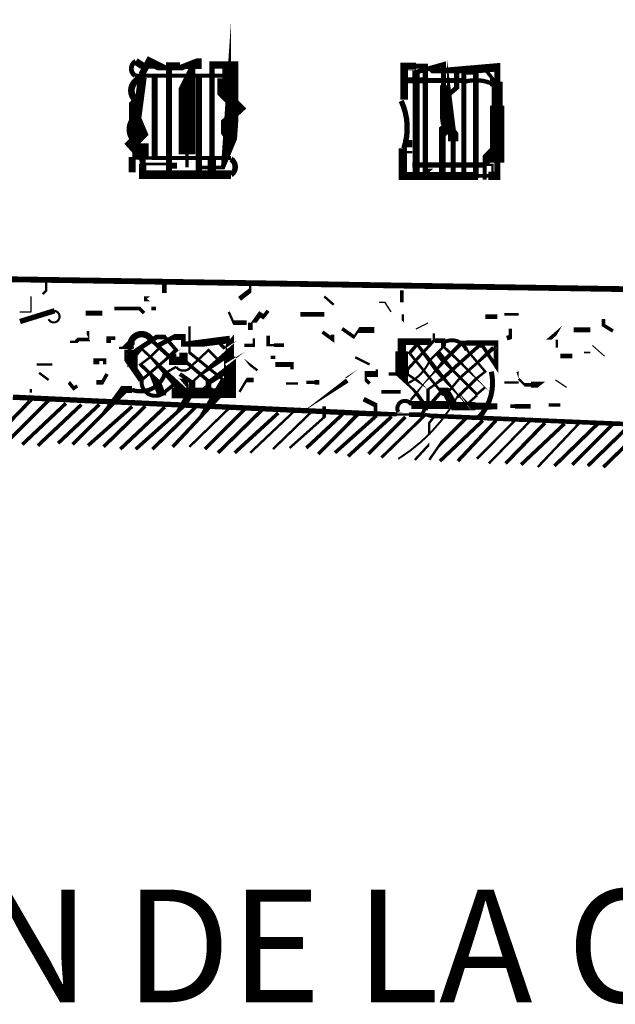
# Model space of a CAD drawing. Units: millimetres. Extents: x -8 to 2970, y 0 to 210.
# Drawn here: x 87 to 93, y 135 to 146 of the extents above; entities that cross this region are included whole.
import ezdxf

# ---------------------------------------------------------------- set-up
doc = ezdxf.new("R2010")
doc.units = ezdxf.units.MM
doc.layers.add('TRACE', color=7, linetype='Continuous')
doc.styles.add('ARIAL', font='arial.ttf')

msp = doc.modelspace()

# ---------------------------------------------------------------- linework, layer by layer
at = {"layer": 'TRACE', "linetype": 'Continuous'}
for points in [[(88.64568764492361, 145.2532651557073, 0.0508, 0.0508, 0), (88.5948876449236, 145.1516651557073, 0.1778, 0.1778, 0), (88.5948876449236, 144.3261631557073, 0.0381, 0.0381, 0), (88.5948876449236, 144.1878751557073, 0, 0, 0), (88.73458764492361, 144.1878751557073, 0.0381, 0.0381, 0), (88.82602764492361, 144.1878751557073, 0.0381, 0.0381, 0), (88.97479964492362, 144.1878751557073, 0.0508, 0.0508, 0), (89.04282164492363, 144.3522491557073, 0.14986, 0.14986, 0), (89.10288764492361, 145.2236311557074, 0.0762, 0.0762, 0), (89.10288764492361, 145.2786651557074, 0.0762, 0.0762, 0), (88.85958564492361, 145.2786651557074, 0.05715, 0.05715, 0), (88.85958564492361, 144.2753631557073, 0.0889, 0.0889, 0), (88.85958564492361, 144.1102631557073, 0, 0, 0)], [(88.23928764492362, 145.2532651557073, 0.0254, 0.0254, 0), (88.1440356449236, 145.2532651557073, 0.0762, 0.0762, 0), (88.04878564492361, 145.3167651557073, 0.067734, 0.067734, 0)], [(88.11228564492362, 145.1770651557073, 0.073026, 0.073026, 0), (88.18848764492361, 145.3167651557073, 0.0889, 0.0889, 0), (88.34088764492361, 145.2405651557073, 0.0381, 0.0381, 0), (88.50598764492361, 145.2405651557073, 0.0635, 0.0635, 0), (88.64195164492364, 145.2936071557073, 0.1143, 0.1143, 0), (88.7513616449236, 145.2936071557073, 0.0381, 0.0381, 0)], [(89.0520876449236, 144.4912631557073, 0.0762, 0.0762, 0), (88.98858764492363, 144.5674631557073, 0.0635, 0.0635, 0), (88.98858764492363, 144.6563651557074, 0.0889, 0.0889, 0), (89.15368764492362, 144.8087651557074, 0.1143, 0.1143, 0), (89.00128764492362, 144.9611651557074, 0.16764, 0.16764, 0), (89.00128764492362, 145.1350991557073, 0.0635, 0.0635, 0), (89.00128764492362, 145.2786651557074, 0, 0, 0)], [(91.37619364492363, 144.6182631557073, 0.1143, 0.1143, 0), (91.31269364492363, 144.5674631557073, 0.07366, 0.07366, 0), (91.31269364492363, 144.0848631557074, 0.0508, 0.0508, 0), (91.42699364492361, 144.0848631557074, 0.053976, 0.053976, 0), (91.42699364492361, 144.4658631557073, 0.10922, 0.10922, 0), (91.42699364492361, 144.5547631557073, 0.0889, 0.0889, 0), (91.37619364492363, 144.6182631557073, 0.15113, 0.15113, 0), (91.32539364492362, 145.0246651557073, 0.0762, 0.0762, 0), (91.32539364492362, 145.0627651557073, 0.0508, 0.0508, 0), (91.32539364492362, 145.2838951557073, 0.0508, 0.0508, 0), (91.03329164492362, 145.2024651557073, 0.0762, 0.0762, 0), (91.03329164492362, 145.1331931557073, 0.07438600000000001, 0.07438600000000001, 0), (91.03329164492362, 144.0975631557073, 0, 0, 0)], [(88.5186876449236, 145.2786651557074, 0.05715, 0.05715, 0), (88.40257364492362, 145.2786651557074, 0.0635, 0.0635, 0), (88.40257364492362, 145.1643651557073, 0.0635, 0.0635, 0), (88.40257364492362, 144.1356631557073, 0, 0, 0)], [(91.17299364492362, 145.2405651557073, 0.0381, 0.0381, 0), (91.21109364492361, 145.2024651557073, 0.0254, 0.0254, 0), (91.30634364492363, 145.2024651557073, 0.0889, 0.0889, 0), (91.89689364492361, 145.2532651557073, 0.0635, 0.0635, 0), (91.89689364492361, 145.1516651557073, 0.0635, 0.0635, 0), (91.89689364492361, 145.1008651557073, 0.1143, 0.1143, 0), (91.89689364492361, 144.8468651557073, 0.15113, 0.15113, 0), (91.89689364492361, 144.2372631557074, 0.0635, 0.0635, 0), (91.89689364492361, 144.0975631557073, 0.0889, 0.0889, 0), (91.80255164492362, 144.0975631557073, 0.0381, 0.0381, 0), (91.69369364492363, 144.0975631557073, 0.086784, 0.086784, 0), (90.89359164492362, 144.0975631557073, 0.0889, 0.0889, 0), (90.89359164492362, 144.2372631557074, 0.0889, 0.0889, 0), (90.89359164492362, 144.3896631557074, 0.067734, 0.067734, 0)], [(90.90629164492361, 144.9103651557073, 0.07874, 0.07874, 0), (90.90629164492361, 145.2659651557074, 0.0762, 0.0762, 0), (91.03329164492362, 145.2659651557074, 0.0508, 0.0508, 0), (91.13101964492361, 145.2659651557074, 0.05805800000000001, 0.05805800000000001, 0), (91.13101964492361, 144.1229631557073, 0.0381, 0.0381, 0), (91.18569364492362, 144.1737631557073, 0, 0, 0), (91.28729364492361, 144.1737631557073, 0, 0, 0)], [(91.78259364492362, 145.2151651557073, 0.0381, 0.0381, 0), (91.87149364492362, 145.1008651557073, 0.1016, 0.1016, 0), (91.87149364492362, 145.0500651557073, 0.059266, 0.059266, 0)], [(88.1192136449236, 145.1458931557073, 0.09313400000000001, 0.09313400000000001, 0), (88.06148564492361, 144.7071651557073, 0.1143, 0.1143, 0)], [(88.04243564492361, 145.1643651557073, 0.04445, 0.04445, 0), (89.01398764492362, 145.1643651557073, 0, 0, 0)], [(88.25198764492362, 145.1643651557073, 0.0635, 0.0635, 0), (88.25198764492362, 144.2880631557073, 0.04318, 0.04318, 0), (89.06283364492361, 144.2880631557073, 0.067734, 0.067734, 0)], [(88.72188764492361, 144.1102631557073, 0.067734, 0.067734, 0), (88.72188764492361, 145.1516651557073, 0, 0, 0)], [(91.55399364492362, 145.1135651557074, 0.0508, 0.0508, 0), (91.31813564492361, 145.1135651557074, 0.0508, 0.0508, 0), (91.15419564492362, 145.1135651557074, 0.0635, 0.0635, 0), (90.91899164492361, 145.1135651557074, 0, 0, 0)], [(91.46509364492363, 145.2024651557073, 0.05715, 0.05715, 0), (91.46509364492363, 145.0373651557073, 0.0508, 0.0508, 0), (91.37619364492363, 144.9611651557074, 0, 0, 0)], [(91.54129364492363, 144.0721631557074, 0.05503400000000001, 0.05503400000000001, 0), (91.54129364492363, 145.2024651557073, 0.0508, 0.0508, 0), (91.66829364492361, 145.2024651557073, 0.060326, 0.060326, 0), (91.66829364492361, 144.0721631557074, 0, 0, 0)], [(89.06478764492363, 144.1102631557073, 0.090488, 0.090488, 0), (88.12331564492362, 144.1102631557073, 0.0762, 0.0762, 0), (88.12331564492362, 144.2245631557074, 0.0635, 0.0635, 0), (88.12331564492362, 144.2880631557073, 0.0889, 0.0889, 0), (87.9979856449236, 144.4277631557073, 0.1143, 0.1143, 0), (88.11228564492362, 144.5420631557074, 0.0889, 0.0889, 0), (88.11228564492362, 144.5420631557074, 0.12827, 0.12827, 0), (88.0106856449236, 144.7833651557073, 0.0635, 0.0635, 0), (88.0106856449236, 144.8722651557073, 0.0508, 0.0508, 0), (88.04878564492361, 144.9103651557073, 0.0889, 0.0889, 0)], [(88.09958564492362, 144.4436391557073, 0.17526, 0.17526, 0), (88.09958564492362, 144.2880631557073, 0.0381, 0.0381, 0), (88.22658764492363, 144.2880631557073, 0, 0, 0)], [(90.99519164492361, 144.4404631557073, 0.0762, 0.0762, 0), (90.90629164492361, 144.4404631557073, 0.0254, 0.0254, 0), (90.90629164492361, 144.3515631557073, 0.0254, 0.0254, 0), (90.99519164492361, 144.3515631557073, 0, 0, 0)], [(88.0106856449236, 144.1356631557073, 0.0762, 0.0762, 0), (88.0106856449236, 144.3007631557073, 0.0635, 0.0635, 0)], [(91.85879364492362, 144.3515631557073, 0.1143, 0.1143, 0), (91.76263764492361, 144.2554071557073, 0.04445, 0.04445, 0), (91.76263764492361, 144.0594631557074, 0, 0, 0)], [(88.13768564492361, 144.2245631557074, 0.029634, 0.029634, 0), (88.45518764492363, 144.2245631557074, 0.0635, 0.0635, 0), (88.45518764492363, 144.1737631557073, 0, 0, 0)], [(91.84609364492363, 144.0721631557074, 0.0254, 0.0254, 0), (91.84609364492363, 144.2146031557074, 0.0254, 0.0254, 0), (91.76354364492363, 144.2146031557074, 0.05715, 0.05715, 0), (90.99519164492361, 144.2146031557074, 0, 0, 0)], [(96.50700364492363, 142.8402611557073, 0.06161799999999999, 0.06161799999999999, 0), (86.23268364492361, 143.0053611557074, 0.067734, 0.067734, 0)], [(87.05818364492362, 142.8402611557073, 0.0254, 0.0254, 0), (87.0962836449236, 142.8783611557074, 0.0254, 0.0254, 0), (87.0962836449236, 142.9799611557073, 0, 0, 0)], [(88.4424876449236, 142.8529611557074, 0, 0, 0), (88.3535876449236, 142.8529611557074, 0.0508, 0.0508, 0), (88.3535876449236, 142.9545611557073, 0, 0, 0)], [(89.15368764492362, 142.7894611557073, 0.0508, 0.0508, 0), (89.2679896449236, 142.8783611557074, 0.0254, 0.0254, 0), (89.2679896449236, 142.9418611557073, 0, 0, 0)], [(90.88089164492362, 142.7513611557073, 0.0381, 0.0381, 0), (90.88089164492362, 142.8783611557074, 0, 0, 0)], [(87.6931856449236, 142.6370591557073, 0.0508, 0.0508, 0), (87.51538564492361, 142.6370591557073, 0, 0, 0), (87.51538564492361, 142.7259611557074, 0, 0, 0)], [(90.05538964492362, 142.8148611557073, 0.0254, 0.0254, 0), (90.15698964492361, 142.7259611557074, 0, 0, 0)], [(87.18518564492362, 142.6624611557073, 0.05715, 0.05715, 0), (86.81688364492362, 142.5481591557073, 0, 0, 0)], [(87.82018564492361, 142.6878611557073, 0.0381, 0.0381, 0), (88.0868856449236, 142.6878611557073, 0.0381, 0.0381, 0), (88.13768564492361, 142.6370591557073, 0, 0, 0)], [(88.2138876449236, 142.6878611557073, 0.0381, 0.0381, 0), (88.26468764492361, 142.6878611557073, 0, 0, 0), (88.34088764492361, 142.6878611557073, 0, 0, 0)], [(89.03938764492361, 142.6497611557073, 0.0254, 0.0254, 0), (89.09018764492362, 142.5354591557073, 0.0508, 0.0508, 0), (89.22988964492362, 142.5354591557073, 0, 0, 0), (89.30608964492362, 142.5354591557073, 0.0508, 0.0508, 0), (89.36958964492362, 142.6243591557073, 0.0508, 0.0508, 0), (89.40768964492361, 142.5989591557073, 0.0381, 0.0381, 0), (89.45848964492362, 142.6624611557073, 0, 0, 0)], [(89.8013896449236, 142.6243591557073, 0.0508, 0.0508, 0), (90.05538964492362, 142.6243591557073, 0, 0, 0)], [(90.89359164492362, 142.6243591557073, 0.0254, 0.0254, 0), (90.89359164492362, 142.5481591557073, 0, 0, 0), (90.95709164492362, 142.4973591557073, 0, 0, 0)], [(91.97309364492361, 142.6243591557073, 0.0254, 0.0254, 0), (92.12549364492361, 142.6243591557073, 0, 0, 0)], [(88.56948764492361, 142.4973591557073, 0, 0, 0), (88.62028764492362, 142.4973591557073, 0.0254, 0.0254, 0), (88.62028764492362, 142.2179591557073, 0.03175, 0.03175, 0), (89.01398764492362, 141.9004591557073, 0.1397, 0.1397, 0), (88.89646964492363, 141.6995291557074, 0.0381, 0.0381, 0), (88.4424876449236, 141.2146571557074, 0, 0, 0)], [(89.20448964492363, 142.4592591557073, 0, 0, 0), (89.2679896449236, 142.4592591557073, 0.0508, 0.0508, 0), (89.2679896449236, 142.5354591557073, 0, 0, 0)], [(91.76989364492363, 142.5989591557073, 0.0508, 0.0508, 0), (91.89689364492361, 142.5989591557073, 0, 0, 0), (91.89689364492361, 142.4846591557073, 0, 0, 0)], [(92.60809564492362, 142.5354591557073, 0, 0, 0), (92.55654764492363, 142.4495471557073, 0.0381, 0.0381, 0), (92.44504364492363, 142.3539731557073, 0, 0, 0), (92.53189564492362, 142.3539731557073, 0.0254, 0.0254, 0), (92.53189564492362, 142.2687591557074, 0, 0, 0)], [(93.12879564492363, 142.4465591557073, 0.0381, 0.0381, 0), (93.02719564492361, 142.5100591557073, 0.0381, 0.0381, 0), (93.02719564492361, 142.5735591557074, 0, 0, 0)], [(87.5407856449236, 142.4465591557073, 0.0254, 0.0254, 0), (87.5407856449236, 142.3830591557073, 0, 0, 0), (87.5534856449236, 142.3576591557073, 0.0381, 0.0381, 0), (87.43918564492361, 142.3576591557073, 0.0381, 0.0381, 0), (87.41378564492362, 142.3322591557073, 0.0254, 0.0254, 0), (87.35028564492362, 142.3322591557073, 0, 0, 0), (87.35028564492362, 142.2814591557074, 0, 0, 0)], [(88.11228564492362, 141.9258591557073, 0.03175, 0.03175, 0), (88.4424876449236, 142.2052591557073, 0.0508, 0.0508, 0), (88.48058764492362, 142.2433591557073, 0.0381, 0.0381, 0), (88.35834964492363, 142.3830591557073, 0.0508, 0.0508, 0), (88.27103764492361, 142.3830591557073, 0.0508, 0.0508, 0), (88.04031964492361, 142.2292491557074, 0.1016, 0.1016, 0), (87.9979856449236, 142.1798591557073, 0.0762, 0.0762, 0), (87.9979856449236, 142.3195591557073, 0.0762, 0.0762, 0), (87.94718564492362, 142.2687591557074, 0.0254, 0.0254, 0), (87.87098564492362, 142.2687591557074, 0, 0, 0)], [(88.4297876449236, 141.6718591557074, 0, 0, 0), (88.4297876449236, 141.7607591557073, 0, 0, 0), (88.32818764492362, 141.7607591557073, 0.0889, 0.0889, 0), (88.25621964492362, 141.9427911557073, 0.0381, 0.0381, 0), (88.09958564492362, 142.0909591557073, 0.0254, 0.0254, 0), (88.2011876449236, 142.1671591557073, 0.0254, 0.0254, 0), (88.2900876449236, 142.2560591557073, 0.0254, 0.0254, 0), (88.2900876449236, 142.2941591557073, 0.0508, 0.0508, 0), (88.45518764492363, 142.3830591557073, 0.0635, 0.0635, 0), (88.55678764492362, 142.3830591557073, 0.0508, 0.0508, 0), (88.55678764492362, 142.3068591557073, 0.0508, 0.0508, 0), (88.6647376449236, 142.3068591557073, 0.079376, 0.079376, 0), (89.0520876449236, 142.3576591557073, 0, 0, 0)], [(89.10288764492361, 142.4211591557074, 0, 0, 0), (89.0520876449236, 142.3576591557073, 0.0889, 0.0889, 0), (89.0520876449236, 142.1729531557073, 0.130386, 0.130386, 0), (89.0520876449236, 141.7861591557073, 0.1016, 0.1016, 0), (88.86793764492361, 141.7861591557073, 0.1143, 0.1143, 0), (88.4297876449236, 141.7861591557073, 0, 0, 0)], [(90.14428964492362, 142.4084591557073, 0.0381, 0.0381, 0), (90.14428964492362, 142.3576591557073, 0.0381, 0.0381, 0), (90.03665364492363, 142.4367751557073, 0.0254, 0.0254, 0)], [(90.58879164492362, 142.4592591557073, 0.0635, 0.0635, 0), (90.42369164492362, 142.4592591557073, 0.0254, 0.0254, 0), (90.37289164492361, 142.3830591557073, 0.0381, 0.0381, 0), (90.2458916449236, 142.4719591557073, 0, 0, 0)], [(91.22379364492363, 142.4211591557074, 0.0254, 0.0254, 0), (91.22379364492363, 142.3449591557073, 0.03175, 0.03175, 0), (90.94439164492363, 142.0401591557073, 0.0254, 0.0254, 0), (90.94439164492363, 141.9854511557073, 0.0254, 0.0254, 0), (91.10949164492362, 141.8750591557073, 0, 0, 0), (91.17299364492362, 141.8115591557074, 0, 0, 0)], [(91.99849364492363, 142.3703591557073, 0.0508, 0.0508, 0), (92.03659364492361, 142.3830591557073, 0.0381, 0.0381, 0), (92.03659364492361, 142.4719591557073, 0, 0, 0)], [(92.70969564492361, 142.4592591557073, 0.0508, 0.0508, 0), (92.88749564492363, 142.4592591557073, 0, 0, 0)], [(86.74068364492362, 141.7426051557073, 0.056516, 0.056516, 0), (90.75389164492361, 141.5575571557073, 0.0381, 0.0381, 0), (90.82662764492363, 141.5575571557073, 0.0254, 0.0254, 0), (90.95709164492362, 141.5575571557073, 0.0508, 0.0508, 0), (91.09679164492363, 141.5575571557073, 0.0381, 0.0381, 0), (91.1602916449236, 141.6972591557073, 0.0381, 0.0381, 0), (91.1602916449236, 141.8254971557074, 0.0254, 0.0254, 0), (91.27459364492361, 141.9055391557073, 0.0381, 0.0381, 0), (91.69369364492363, 142.2814591557074, 0.0254, 0.0254, 0), (91.74555164492364, 142.2814591557074, 0.0381, 0.0381, 0), (91.88419364492361, 142.0706391557073, 0.0508, 0.0508, 0), (91.88419364492361, 142.3185831557074, 0.05715, 0.05715, 0), (91.56669364492362, 142.3185831557074, 0.0508, 0.0508, 0), (91.51589364492361, 142.3185831557074, 0.042334, 0.042334, 0), (91.21191164492362, 142.0082031557073, 0, 0, 0), (91.17299364492362, 141.9576091557074, 0, 0, 0), (91.10949164492362, 141.8687091557073, 0.0254, 0.0254, 0), (90.97342164492363, 141.7099591557073, 0, 0, 0), (90.97342164492363, 141.5575571557073, 0, 0, 0)], [(87.8328856449236, 142.3449591557073, 0, 0, 0), (87.8328856449236, 142.3703591557073, 0.0381, 0.0381, 0), (87.7611676449236, 142.3703591557073, 0.0508, 0.0508, 0), (87.7611676449236, 142.3195591557073, 0, 0, 0)], [(87.9979856449236, 142.2497091557073, 0.1397, 0.1397, 0), (87.9979856449236, 142.0909591557073, 0.06985, 0.06985, 0), (88.11228564492362, 141.9258591557073, 0, 0, 0)], [(88.92508764492362, 142.3322591557073, 0.0381, 0.0381, 0), (89.03430764492362, 142.2230391557073, 0.1016, 0.1016, 0), (88.93143764492362, 142.1544591557073, 0.0254, 0.0254, 0), (88.64568764492361, 141.9004591557073, 0.0762, 0.0762, 0), (88.64568764492361, 141.8115591557074, 0.0762, 0.0762, 0), (88.53761364492362, 141.6252371557073, 0.0381, 0.0381, 0), (88.04878564492361, 141.1892571557073, 0, 0, 0)], [(88.09958564492362, 142.2687591557074, 0.028576, 0.028576, 0), (88.42146564492361, 141.9714031557073, 0.1016, 0.1016, 0), (88.55529364492361, 141.8108111557073, 0.1016, 0.1016, 0), (88.55529364492361, 141.9385591557073, 0, 0, 0)], [(88.8234876449236, 141.8115591557074, 0.0635, 0.0635, 0), (88.8234876449236, 141.9131591557073, 0.0381, 0.0381, 0), (88.55678764492362, 142.1417591557073, 0.0381, 0.0381, 0), (88.4424876449236, 142.1417591557073, 0.042334, 0.042334, 0), (88.2138876449236, 142.3513091557073, 0.067734, 0.067734, 0)], [(89.20448964492363, 142.2941591557073, 0.0381, 0.0381, 0), (89.30608964492362, 142.2941591557073, 0.0254, 0.0254, 0), (89.30608964492362, 142.3703591557073, 0, 0, 0)], [(89.45848964492362, 142.3957591557073, 0.0381, 0.0381, 0), (89.45848964492362, 142.2973351557073, 0.0254, 0.0254, 0), (89.52198964492362, 142.2973351557073, 0.0381, 0.0381, 0), (89.62866964492363, 142.2973351557073, 0, 0, 0)], [(91.19562564492364, 142.3345231557074, 0.06985, 0.06985, 0), (90.88089164492362, 142.3345231557074, 0.0889, 0.0889, 0), (90.88089164492362, 142.2306591557073, 0.13335, 0.13335, 0), (90.88089164492362, 141.9359491557074, 0.0254, 0.0254, 0), (91.02180164492361, 141.8073251557074, 0.0381, 0.0381, 0), (91.1501616449236, 141.6276231557073, 0.0381, 0.0381, 0), (91.29999364492363, 141.7988591557073, 0.0762, 0.0762, 0), (91.37619364492363, 141.7988591557073, 0.0254, 0.0254, 0), (91.50319364492361, 141.9512591557073, 0.029634, 0.029634, 0), (91.78259364492362, 142.1925591557073, 0.0508, 0.0508, 0), (91.85879364492362, 142.2687591557074, 0, 0, 0)], [(91.68099364492363, 141.7607591557073, 0.0254, 0.0254, 0), (91.57939364492361, 141.6718591557074, 0.03175, 0.03175, 0), (91.35714364492361, 141.9068091557073, 0.0762, 0.0762, 0), (91.32539364492362, 141.9512591557073, 0.03175, 0.03175, 0), (91.04599164492362, 142.3068591557073, 0.0381, 0.0381, 0), (90.96393164492363, 142.2111211557074, 0.02794, 0.02794, 0), (91.29999364492363, 141.7988591557073, 0.0889, 0.0889, 0), (91.35079364492361, 141.7988591557073, 0.0889, 0.0889, 0), (91.43969364492361, 141.6464571557073, 0.0889, 0.0889, 0), (91.66405964492361, 141.6464571557073, 0.0762, 0.0762, 0), (91.83339364492363, 141.6464571557073, 0.0635, 0.0635, 0), (91.89689364492361, 141.6464571557073, 0, 0, 0)], [(91.17299364492362, 142.1290591557074, 0.0254, 0.0254, 0), (91.32539364492362, 142.2814591557074, 0.0508, 0.0508, 0), (91.32539364492362, 142.3195591557073, 0.0254, 0.0254, 0)], [(91.23649364492363, 142.3449591557073, 0.0508, 0.0508, 0), (91.32539364492362, 142.3449591557073, 0.0381, 0.0381, 0), (91.32539364492362, 142.2814591557074, 0.028576, 0.028576, 0), (91.68099364492363, 141.9449091557073, 0, 0, 0), (91.76989364492363, 141.8496591557073, 0.0254, 0.0254, 0), (91.68099364492363, 141.7734591557073, 0.029634, 0.029634, 0), (91.36349364492361, 142.0909591557073, 0.0508, 0.0508, 0), (91.33809364492362, 142.1227091557074, 0.0635, 0.0635, 0), (91.26189364492362, 142.2179591557073, 0, 0, 0)], [(88.4424876449236, 142.2052591557073, 0.0762, 0.0762, 0), (88.4424876449236, 142.1290591557074, 0.0889, 0.0889, 0), (88.55678764492362, 142.1290591557074, 0.0889, 0.0889, 0), (88.55678764492362, 142.2179591557073, 0, 0, 0)], [(88.91238764492363, 142.1544591557073, 0.0254, 0.0254, 0), (88.8234876449236, 142.2433591557073, 0.0254, 0.0254, 0), (88.64568764492361, 142.0782591557073, 0.0254, 0.0254, 0)], [(88.81078764492361, 141.9004591557073, 0.0254, 0.0254, 0), (88.92508764492362, 141.9893591557073, 0.1016, 0.1016, 0), (89.02668764492361, 142.0528591557073, 0, 0, 0)], [(89.3441896449236, 142.0274591557073, 0.0254, 0.0254, 0), (89.22988964492362, 142.1163591557074, 0, 0, 0), (89.15368764492362, 142.2179591557073, 0, 0, 0)], [(91.57812364492364, 142.2408191557074, 0.0254, 0.0254, 0), (91.76989364492363, 142.0147591557073, 0.0254, 0.0254, 0), (91.68734364492363, 141.9512591557073, 0.03175, 0.03175, 0), (91.46890364492361, 141.7391691557073, 0.033866, 0.033866, 0)], [(87.71858564492362, 142.0909591557073, 0.0381, 0.0381, 0), (87.71858564492362, 142.1417591557073, 0.0254, 0.0254, 0), (87.6296856449236, 142.1417591557073, 0.0635, 0.0635, 0), (87.6296856449236, 142.0909591557073, 0, 0, 0)], [(89.48388964492361, 142.1671591557073, 0.0381, 0.0381, 0), (89.53468964492362, 142.1671591557073, 0, 0, 0), (89.53468964492362, 142.0909591557073, 0.0508, 0.0508, 0), (89.71248964492361, 142.0909591557073, 0.0381, 0.0381, 0), (89.71248964492361, 142.0401591557073, 0, 0, 0)], [(90.38559164492361, 142.1671591557073, 0.0254, 0.0254, 0), (90.53799164492361, 142.0909591557073, 0, 0, 0)], [(92.56999564492361, 142.1798591557073, 0.0508, 0.0508, 0), (92.69699564492362, 142.1798591557073, 0, 0, 0)], [(86.99468364492361, 142.0909591557073, 0.0254, 0.0254, 0), (87.1597836449236, 142.0909591557073, 0, 0, 0)], [(87.0200836449236, 142.0020591557073, 0.0254, 0.0254, 0), (87.12168364492362, 141.9258591557073, 0, 0, 0)], [(87.4010856449236, 141.9893591557073, 0, 0, 0), (87.33758564492362, 141.9004591557073, 0.0381, 0.0381, 0), (87.3883856449236, 141.8369591557073, 0.0381, 0.0381, 0), (87.42648564492362, 141.8623591557073, 0, 0, 0)], [(87.6296856449236, 141.9004591557073, 0.0508, 0.0508, 0), (87.6931856449236, 141.9004591557073, 0.0381, 0.0381, 0), (87.74398564492361, 141.9893591557073, 0, 0, 0)], [(88.48058764492362, 142.0655591557073, 0.0254, 0.0254, 0), (88.3662876449236, 142.0020591557073, 0.05503400000000001, 0.05503400000000001, 0)], [(88.64568764492361, 141.9004591557073, 0.04445, 0.04445, 0), (88.5186876449236, 141.9893591557073, 0, 0, 0)], [(89.9537896449236, 141.6845591557073, 0, 0, 0), (90.11888964492363, 141.8115591557074, 0.0635, 0.0635, 0), (90.29669164492361, 141.9258591557073, 0, 0, 0)], [(90.53799164492361, 141.8877591557073, 0.0381, 0.0381, 0), (90.49989164492362, 141.9258591557073, 0.0254, 0.0254, 0), (90.49989164492362, 141.9893591557073, 0.0635, 0.0635, 0), (90.61419164492361, 141.9893591557073, 0.0254, 0.0254, 0), (90.61419164492361, 142.0401591557073, 0, 0, 0)], [(90.74119164492362, 141.9893591557073, 0.0381, 0.0381, 0), (90.86819164492363, 141.9893591557073, 0, 0, 0)], [(92.11279364492361, 142.0147591557073, 0.0254, 0.0254, 0), (92.12549364492361, 141.9766591557074, 0, 0, 0), (92.12549364492361, 141.9004591557073, 0.0254, 0.0254, 0), (91.97309364492361, 141.9004591557073, 0, 0, 0)], [(88.48058764492362, 141.9004591557073, 0.0381, 0.0381, 0), (88.3599376449236, 141.7988591557073, 0.05715, 0.05715, 0)], [(89.15368764492362, 141.7988591557073, 0.0254, 0.0254, 0), (89.22988964492362, 141.9258591557073, 0.0508, 0.0508, 0), (89.30608964492362, 141.9258591557073, 0, 0, 0)], [(89.77598964492361, 141.8877591557073, 0.0254, 0.0254, 0), (89.6489896449236, 141.8877591557073, 0, 0, 0), (89.6489896449236, 141.8115591557074, 0, 0, 0), (89.7251896449236, 141.7226591557073, 0, 0, 0)], [(90.00458964492361, 141.9004591557073, 0.0508, 0.0508, 0), (89.9537896449236, 141.9004591557073, 0.0381, 0.0381, 0), (89.86488964492361, 141.9004591557073, 0, 0, 0)], [(92.12549364492361, 141.9385591557073, 0.0254, 0.0254, 0), (92.18899564492361, 141.8750591557073, 0.0381, 0.0381, 0), (92.25737964492362, 141.8750591557073, 0.0635, 0.0635, 0), (92.36679564492363, 141.8750591557073, 0, 0, 0), (92.43029564492363, 141.9258591557073, 0, 0, 0)], [(86.9438836449236, 141.8115591557074, 0.0381, 0.0381, 0), (86.91848364492361, 141.8115591557074, 0, 0, 0), (86.91848364492361, 141.7353591557073, 0.0381, 0.0381, 0), (86.9311836449236, 141.7099591557073, 0.0381, 0.0381, 0), (86.4866836449236, 141.2527571557073, 0, 0, 0)], [(88.0106856449236, 141.8242591557074, 0.0762, 0.0762, 0), (87.9217856449236, 141.8242591557074, 0.0889, 0.0889, 0), (87.82018564492361, 141.6845591557073, 0.0381, 0.0381, 0), (87.3756856449236, 141.2400571557073, 0, 0, 0)], [(90.66499164492362, 141.7988591557073, 0.0381, 0.0381, 0), (90.86819164492363, 141.7988591557073, 0, 0, 0)], [(86.66448364492362, 141.2527571557073, 0.0381, 0.0381, 0), (87.12168364492362, 141.7099591557073, 0, 0, 0)], [(86.84228364492361, 141.2400571557073, 0.0381, 0.0381, 0), (87.30580164492363, 141.6770891557073, 0.0508, 0.0508, 0)], [(87.0073836449236, 141.2273571557074, 0.0381, 0.0381, 0), (87.47090164492363, 141.6643891557073, 0.0508, 0.0508, 0)], [(87.2232856449236, 141.2527571557073, 0.0381, 0.0381, 0), (87.66139764492362, 141.6643191557073, 0.0508, 0.0508, 0)], [(90.4744916449236, 141.7226591557073, 0.0508, 0.0508, 0), (90.60149164492361, 141.6591591557074, 0.0381, 0.0381, 0), (90.60149164492361, 141.5360591557073, 0.0381, 0.0381, 0), (90.1696916449236, 141.1511571557073, 0, 0, 0)], [(90.98249164492361, 141.6591591557074, 0.08255, 0.08255, 0), (91.38889364492363, 141.6591591557074, 0.0381, 0.0381, 0)], [(87.5407856449236, 141.2273571557074, 0.0381, 0.0381, 0), (88.01049964492361, 141.6433911557073, 0.0635, 0.0635, 0)], [(87.7058856449236, 141.2146571557074, 0.0381, 0.0381, 0), (88.1503856449236, 141.6464571557073, 0, 0, 0)], [(87.88368564492362, 141.1892571557073, 0.0381, 0.0381, 0), (88.35990564492363, 141.6390211557073, 0.0635, 0.0635, 0)], [(88.22658764492363, 141.1892571557073, 0.0381, 0.0381, 0), (88.68378764492363, 141.6337571557073, 0, 0, 0)], [(88.62028764492362, 141.2146571557074, 0.0254, 0.0254, 0), (89.03938764492361, 141.6210571557073, 0, 0, 0)], [(88.78538764492362, 141.1892571557073, 0.0381, 0.0381, 0), (89.21718964492362, 141.6210571557073, 0, 0, 0)], [(88.92508764492362, 141.1511571557073, 0.0381, 0.0381, 0), (89.39498964492361, 141.6083571557073, 0, 0, 0)], [(89.10288764492361, 141.1511571557073, 0.0381, 0.0381, 0), (89.56636364492363, 141.5749051557073, 0.0508, 0.0508, 0)], [(89.2679896449236, 141.1511571557073, 0.0254, 0.0254, 0), (89.73788964492363, 141.5956571557073, 0, 0, 0)], [(89.50928964492363, 141.1892571557073, 0.0254, 0.0254, 0), (89.90932964492362, 141.5759631557073, 0.0635, 0.0635, 0)], [(90.05538964492362, 141.6464571557073, 0.0381, 0.0381, 0), (90.05538964492362, 141.5297851557073, 0.0254, 0.0254, 0), (89.68708964492362, 141.2019571557073, 0, 0, 0)], [(89.86488964492361, 141.2019571557073, 0.0381, 0.0381, 0), (90.25219164492361, 141.5625491557074, 0.0635, 0.0635, 0)], [(89.99188964492362, 141.1384571557073, 0.0381, 0.0381, 0), (90.42369164492362, 141.5702571557073, 0, 0, 0)], [(90.66499164492362, 141.1003571557073, 0.03175, 0.03175, 0), (91.13489164492361, 141.5575571557073, 0.0381, 0.0381, 0), (91.17934364492362, 141.5448571557073, 0.048846, 0.048846, 0), (94.16915364492363, 141.4187551557073, 0.0635, 0.0635, 0), (94.34799964492362, 141.4187551557073, 0.05195399999999999, 0.05195399999999999, 0), (96.53875364492362, 141.3416571557073, 0.059266, 0.059266, 0)], [(92.25249564492361, 141.6464571557073, 0.0508, 0.0508, 0), (92.08739364492362, 141.6464571557073, 0.0381, 0.0381, 0), (92.03659364492361, 141.6464571557073, 0, 0, 0)], [(92.44299564492363, 141.6591591557074, 0.0381, 0.0381, 0), (92.56999564492361, 141.6591591557074, 0, 0, 0)], [(90.30939164492361, 141.1130571557073, 0.0381, 0.0381, 0), (90.77286564492363, 141.5368051557073, 0.0635, 0.0635, 0)], [(90.52529164492361, 141.1384571557073, 0.0381, 0.0381, 0), (90.91899164492361, 141.5321571557074, 0, 0, 0)], [(91.22379364492363, 141.5321571557074, 0.0254, 0.0254, 0), (91.17299364492362, 141.4686571557073, 0.0254, 0.0254, 0), (91.17299364492362, 141.3416571557073, 0, 0, 0), (91.17299364492362, 141.2400571557073, 0.0254, 0.0254, 0), (91.02059164492363, 141.0749571557074, 0, 0, 0)], [(91.17299364492362, 141.0749571557074, 0.0254, 0.0254, 0), (91.28729364492361, 141.2400571557073, 0.0381, 0.0381, 0), (91.56669364492362, 141.5194571557074, 0, 0, 0)], [(91.28729364492361, 141.0622571557074, 0.0381, 0.0381, 0), (91.74449364492361, 141.4940571557073, 0, 0, 0)], [(91.47779364492362, 141.0622571557074, 0.0381, 0.0381, 0), (91.88419364492361, 141.4940571557073, 0, 0, 0)], [(91.68099364492363, 141.0876571557073, 0.0254, 0.0254, 0), (92.08739364492362, 141.4940571557073, 0, 0, 0)], [(91.80799364492361, 141.0368571557073, 0.0254, 0.0254, 0), (92.25249564492361, 141.4940571557073, 0, 0, 0)], [(91.98579364492363, 141.0368571557073, 0.0381, 0.0381, 0), (92.40489564492361, 141.4686571557073, 0, 0, 0)], [(92.15089364492363, 141.0241571557073, 0.0381, 0.0381, 0), (92.61441164492362, 141.4611891557074, 0.0635, 0.0635, 0)], [(92.32869564492361, 140.9987571557073, 0.0254, 0.0254, 0), (92.77319564492362, 141.4686571557073, 0, 0, 0)], [(92.50649564492363, 141.0114571557073, 0.0381, 0.0381, 0), (92.96369564492363, 141.4559571557073, 0, 0, 0)], [(92.69699564492362, 141.0241571557073, 0.0381, 0.0381, 0), (93.12879564492363, 141.4559571557073, 0, 0, 0)], [(92.86209564492361, 141.0114571557073, 0.0381, 0.0381, 0), (93.30659764492361, 141.4432571557073, 0, 0, 0)], [(93.02719564492361, 140.9987571557073, 0.0381, 0.0381, 0), (93.47169764492361, 141.4305571557073, 0, 0, 0)]]:
    msp.add_lwpolyline(points, format="xyseb", dxfattribs=at)
for points, const_width in [([(88.04850164492362, 145.3172891557073, 0.569176), (88.04270564492364, 145.1647831557073, 0.569176)], 0.0508), ([(88.12019164492361, 145.1381211557073, 0.637085), (88.04593764492361, 144.9072911557074, 0.637085)], 0.07112), ([(91.8570356449236, 145.0726211557073, 0.178852), (91.55702164492362, 145.1020111557073, 0.178852)], 0.04572), ([(90.90269564492363, 144.3887311557073, 0.192587), (90.87513964492362, 144.8958951557073, 0.192587)], 0.056896), ([(88.05860164492361, 144.7106671557073, 0.576683), (88.10187164492362, 144.4497031557073, 0.576683)], 0.103632), ([(89.06477764492362, 144.1102771557074, 0.52746), (89.06283964492363, 144.2773271557073, 0.52746)], 0.05842000000000001), ([(87.1207896449236, 142.5731231557073, 1.661038), (87.18504964492362, 142.6615111557073, 1.661038)], 0.02286), ([(88.21532964492363, 142.3521091557074, 0.9372510000000001), (88.00063964492361, 142.2507571557073, 0.9372510000000001)], 0.06858), ([(91.57254364492363, 142.2387331557073, 0.476512), (91.3237136449236, 142.3222051557074, 0.476512)], 0.041276), ([(90.9433076449236, 141.8900631557073, 0.180091), (91.17591964492362, 142.1277571557073, 0.180091)], 0.02286), ([(88.0094356449236, 141.8207011557074, 0.431588), (88.3626856449236, 142.0030911557074, 0.431588)], 0.04572), ([(88.47919164492362, 142.0645151557073, 0.5561560000000001), (88.64457564492363, 142.0788231557073, 0.5561560000000001)], 0.0254), ([(91.70602964492363, 141.5324931557074, 0.247231), (91.83404364492361, 142.0149071557073, 0.247231)], 0.05334), ([(88.11304764492363, 141.9257431557074, 0.719092), (88.36019164492362, 141.7985971557073, 0.719092)], 0.042334), ([(90.98480164492364, 141.6603711557073, 1.015523), (90.84430764492362, 141.5838151557073, 1.015523)], 0.04318), ([(90.84366964492361, 141.0862531557073, 0.125185), (91.46829964492363, 141.7395091557073, 0.125185)], 0.02032)]:
    msp.add_lwpolyline(points, format="xyb", dxfattribs=dict(at, const_width=const_width))
for points in [[(86.81688364492362, 142.6497611557073), (86.93530364492364, 142.6497611557073), (86.93530364492364, 142.8148611557073)], [(90.76659164492361, 142.6497611557073), (90.7030916449236, 142.7513611557073), (90.63959164492363, 142.7513611557073)], [(91.03329164492362, 142.4719591557073), (91.1602916449236, 142.5354591557073)], [(92.91289564492362, 142.2941591557073), (93.03989564492363, 142.1798591557073)], [(92.51919564492363, 141.9258591557073), (92.63349564492361, 141.8496591557073)]]:
    msp.add_lwpolyline(points, dxfattribs=at)
msp.add_lwpolyline([(88.2011876449236, 142.7894611557073, 0.0508, 0.0508, 0), (88.13768564492361, 142.7894611557073, 0.0381, 0.0381, 0)], format="xyseb", close=True, dxfattribs=at)
msp.add_lwpolyline([(92.88749564492363, 142.2179591557073), (92.82399564492363, 142.2179591557073)], close=True, dxfattribs=at)

# ---------------------------------------------------------------- texts
at = {"style": 'ARIAL'}
msp.add_text('ALZADO CALLE VIRGEN DE LA CABEZA', height=1.2, dxfattribs=at).set_placement((70.10510304689907, 135.3021406921303))

doc.saveas('drawing.dxf')
